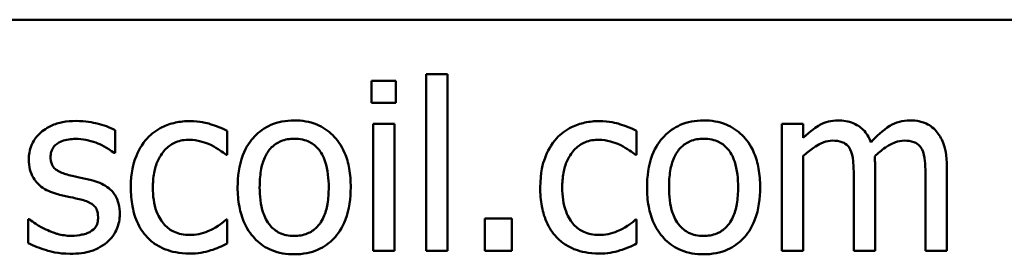
# Model space of a CAD drawing. Units: inches. Extents: x 0.05 to 2.15, y 0.02 to 1.68.
# Drawn here: x 1.76 to 1.82, y 0.52 to 0.53 of the extents above; entities that cross this region are included whole.
import ezdxf

# ---------------------------------------------------------------- set-up
doc = ezdxf.new("R2010")
doc.units = ezdxf.units.IN
doc.header["$LTSCALE"] = 0.1
doc.header["$MEASUREMENT"] = 0
doc.layers.add('Visible (ANSI)', color=7, linetype='Continuous', lineweight=50)

msp = doc.modelspace()

# ---------------------------------------------------------------- linework, layer by layer
at = {"layer": 'Visible (ANSI)'}
for p, q in [((1.473825, 0.531046), (1.981194, 0.531046)), ((1.786675, 0.527647), (1.785345, 0.527647)), ((1.785345, 0.527647), (1.785345, 0.516652)), ((1.786675, 0.516652), (1.786675, 0.527647)), ((1.78195, 0.527246), (1.78195, 0.525865)), ((1.783459, 0.527246), (1.78195, 0.527246)), ((1.783459, 0.525865), (1.783459, 0.527246)), ((1.78195, 0.525865), (1.783459, 0.525865)), ((1.765947, 0.522743), (1.765947, 0.524167)), ((1.772942, 0.522632), (1.772942, 0.524124)), ((1.783366, 0.524551), (1.782035, 0.524551)), ((1.782035, 0.524551), (1.782035, 0.516652)), ((1.783366, 0.516652), (1.783366, 0.524551)), ((1.798481, 0.522632), (1.798481, 0.524124)), ((1.80888, 0.524551), (1.807549, 0.524551)), ((1.807549, 0.524551), (1.807549, 0.516652)), ((1.80888, 0.523681), (1.80888, 0.524551)), ((1.765879, 0.522743), (1.765947, 0.522743)), ((1.772865, 0.522632), (1.772942, 0.522632)), ((1.798404, 0.522632), (1.798481, 0.522632)), ((1.80888, 0.516652), (1.80888, 0.522555)), ((1.813358, 0.516652), (1.813358, 0.521855)), ((1.817836, 0.516652), (1.817836, 0.521855)), ((1.812027, 0.521224), (1.812027, 0.516652)), ((1.816506, 0.521224), (1.816506, 0.516652)), ((1.760598, 0.518622), (1.76053, 0.518622)), ((1.76053, 0.518622), (1.76053, 0.51713)), ((1.772942, 0.518588), (1.772865, 0.518588)), ((1.772942, 0.517096), (1.772942, 0.518588)), ((1.789004, 0.518665), (1.789004, 0.516652)), ((1.790693, 0.518665), (1.789004, 0.518665)), ((1.790693, 0.516652), (1.790693, 0.518665)), ((1.798481, 0.518588), (1.798404, 0.518588)), ((1.798481, 0.517096), (1.798481, 0.518588)), ((1.782035, 0.516652), (1.783366, 0.516652)), ((1.785345, 0.516652), (1.786675, 0.516652)), ((1.789004, 0.516652), (1.790693, 0.516652)), ((1.807549, 0.516652), (1.80888, 0.516652)), ((1.812027, 0.516652), (1.813358, 0.516652)), ((1.816506, 0.516652), (1.817836, 0.516652))]:
    msp.add_line(p, q, dxfattribs=at)
for points, knots in [([(1.763507, 0.524739), (1.763228, 0.524739), (1.762947, 0.524717), (1.762427, 0.524615), (1.762186, 0.524542), (1.761594, 0.52427), (1.761344, 0.524062), (1.760987, 0.523696), (1.760836, 0.523473), (1.760614, 0.522935), (1.760564, 0.522633), (1.760564, 0.522325)], [-0.0820501, -0.0820501, -0.0820501, -0.0820501, -0.07008026, -0.07008026, -0.05929829, -0.05929829, -0.0421372, -0.0421372, -0.02233506, -0.02233506, 0, 0, 0, 0]), ([(1.765947, 0.524167), (1.765604, 0.524354), (1.765208, 0.524484), (1.764571, 0.524639), (1.7641, 0.524739), (1.763507, 0.524739)], [-0.1058253, -0.1058253, -0.1058253, -0.1058253, -0.0429391, -0.0429391, 0, 0, 0, 0]), ([(1.770613, 0.52473), (1.770308, 0.52473), (1.770005, 0.5247), (1.769421, 0.524571), (1.76914, 0.524476), (1.768526, 0.524176), (1.768215, 0.523947), (1.767951, 0.523655)], [-0.07127306, -0.07127306, -0.07127306, -0.07127306, -0.049449, -0.049449, -0.02845746, -0.02845746, 0, 0, 0, 0]), ([(1.772942, 0.524124), (1.772601, 0.524298), (1.772233, 0.524436), (1.771686, 0.524601), (1.77124, 0.52473), (1.770613, 0.52473)], [-0.1371495, -0.1371495, -0.1371495, -0.1371495, -0.0453825, -0.0453825, 0, 0, 0, 0]), ([(1.777121, 0.524773), (1.776864, 0.524773), (1.776607, 0.524751), (1.776117, 0.524656), (1.775887, 0.524586), (1.77528, 0.52432), (1.774943, 0.524078), (1.774399, 0.52351), (1.774123, 0.523138), (1.773674, 0.521967), (1.77359, 0.521275), (1.77359, 0.520601)], [-0.1965671, -0.1965671, -0.1965671, -0.1965671, -0.1669586, -0.1669586, -0.1392111, -0.1392111, -0.090665, -0.090665, -0.0487493, -0.0487493, 0, 0, 0, 0]), ([(1.780644, 0.520601), (1.780644, 0.52099), (1.780617, 0.521384), (1.780489, 0.522105), (1.780396, 0.522438), (1.780052, 0.523247), (1.779786, 0.523593), (1.779232, 0.524141), (1.7789, 0.524363), (1.778078, 0.524699), (1.777602, 0.524773), (1.777121, 0.524773)], [-0.1279881, -0.1279881, -0.1279881, -0.1279881, -0.1084308, -0.1084308, -0.0911669, -0.0911669, -0.0642888, -0.0642888, -0.0348083, -0.0348083, 0, 0, 0, 0]), ([(1.796152, 0.52473), (1.795848, 0.52473), (1.795545, 0.5247), (1.794961, 0.524571), (1.79468, 0.524476), (1.794066, 0.524176), (1.793754, 0.523947), (1.793491, 0.523655)], [-0.07127306, -0.07127306, -0.07127306, -0.07127306, -0.049449, -0.049449, -0.02845746, -0.02845746, 0, 0, 0, 0]), ([(1.798481, 0.524124), (1.79814, 0.524298), (1.797772, 0.524436), (1.797226, 0.524601), (1.796779, 0.52473), (1.796152, 0.52473)], [-0.1371495, -0.1371495, -0.1371495, -0.1371495, -0.0453825, -0.0453825, 0, 0, 0, 0]), ([(1.802661, 0.524773), (1.802404, 0.524773), (1.802146, 0.524751), (1.801657, 0.524656), (1.801427, 0.524586), (1.800819, 0.52432), (1.800482, 0.524078), (1.799939, 0.52351), (1.799663, 0.523138), (1.799214, 0.521967), (1.79913, 0.521275), (1.79913, 0.520601)], [-0.1965671, -0.1965671, -0.1965671, -0.1965671, -0.1669586, -0.1669586, -0.1392111, -0.1392111, -0.090665, -0.090665, -0.0487493, -0.0487493, 0, 0, 0, 0]), ([(1.806184, 0.520601), (1.806184, 0.52099), (1.806156, 0.521384), (1.806028, 0.522105), (1.805936, 0.522438), (1.805592, 0.523247), (1.805325, 0.523593), (1.804771, 0.524141), (1.804439, 0.524363), (1.803617, 0.524699), (1.803142, 0.524773), (1.802661, 0.524773)], [-0.1279881, -0.1279881, -0.1279881, -0.1279881, -0.1084308, -0.1084308, -0.0911669, -0.0911669, -0.0642888, -0.0642888, -0.0348083, -0.0348083, 0, 0, 0, 0]), ([(1.811038, 0.524773), (1.810839, 0.524773), (1.810642, 0.52475), (1.810261, 0.524653), (1.810082, 0.524582), (1.809697, 0.524367), (1.809344, 0.524145), (1.80888, 0.523681)], [-0.1234906, -0.1234906, -0.1234906, -0.1234906, -0.0850736, -0.0850736, -0.0475211, -0.0475211, 0, 0, 0, 0]), ([(1.813102, 0.523408), (1.813043, 0.52356), (1.812972, 0.523708), (1.812807, 0.523972), (1.812717, 0.524089), (1.812533, 0.524273), (1.812339, 0.524452), (1.811693, 0.524719), (1.811369, 0.524773), (1.811038, 0.524773)], [-0.1248826, -0.1248826, -0.1248826, -0.1248826, -0.0860085, -0.0860085, -0.0506098, -0.0506098, -0.023973, -0.023973, 0, 0, 0, 0]), ([(1.815516, 0.524773), (1.815298, 0.524773), (1.815084, 0.524745), (1.814664, 0.524628), (1.814466, 0.52454), (1.813835, 0.524159), (1.813449, 0.523794), (1.813102, 0.523408)], [-0.0691401, -0.0691401, -0.0691401, -0.0691401, -0.05337175, -0.05337175, -0.03757498, -0.03757498, 0, 0, 0, 0]), ([(1.817171, 0.524099), (1.817072, 0.524215), (1.816961, 0.524318), (1.816715, 0.524493), (1.816585, 0.524562), (1.816284, 0.524676), (1.815983, 0.524773), (1.815516, 0.524773)], [-0.09257064, -0.09257064, -0.09257064, -0.09257064, -0.06280479, -0.06280479, -0.03382266, -0.03382266, 0, 0, 0, 0]), ([(1.817836, 0.521855), (1.817836, 0.522627), (1.817717, 0.523076), (1.817495, 0.523643), (1.817357, 0.523888), (1.817171, 0.524099)], [-0.04406059, -0.04406059, -0.04406059, -0.04406059, -0.02035867, -0.02035867, 0, 0, 0, 0]), ([(1.761921, 0.522512), (1.761921, 0.522591), (1.761927, 0.522669), (1.761958, 0.522817), (1.76198, 0.522886), (1.76206, 0.523057), (1.762129, 0.523148), (1.762362, 0.52336), (1.762539, 0.523436), (1.762901, 0.523581), (1.763192, 0.523621), (1.763482, 0.523621)], [-0.03778488, -0.03778488, -0.03778488, -0.03778488, -0.03495811, -0.03495811, -0.03233688, -0.03233688, -0.02814831, -0.02814831, -0.0209702, -0.0209702, 0, 0, 0, 0]), ([(1.763482, 0.523621), (1.763916, 0.523621), (1.764337, 0.52354), (1.765039, 0.523275), (1.765447, 0.523088), (1.765879, 0.522743)], [-0.09512744, -0.09512744, -0.09512744, -0.09512744, -0.03999206, -0.03999206, 0, 0, 0, 0]), ([(1.767951, 0.523655), (1.767615, 0.523289), (1.767376, 0.522851), (1.767109, 0.52212), (1.766928, 0.521555), (1.766928, 0.520584)], [-0.1946954, -0.1946954, -0.1946954, -0.1946954, -0.0702841, -0.0702841, 0, 0, 0, 0]), ([(1.768301, 0.520584), (1.768301, 0.52089), (1.768323, 0.521201), (1.768425, 0.521762), (1.768499, 0.522019), (1.768758, 0.522595), (1.768942, 0.522827), (1.769297, 0.523174), (1.769506, 0.523315), (1.770011, 0.523523), (1.770296, 0.52357), (1.770587, 0.52357)], [-0.08417498, -0.08417498, -0.08417498, -0.08417498, -0.06962099, -0.06962099, -0.05700382, -0.05700382, -0.03956633, -0.03956633, -0.02106136, -0.02106136, 0, 0, 0, 0]), ([(1.770587, 0.52357), (1.77083, 0.52357), (1.771071, 0.52353), (1.771442, 0.523424), (1.771708, 0.523343), (1.771961, 0.52322)], [-0.05472099, -0.05472099, -0.05472099, -0.05472099, -0.02035052, -0.02035052, 0, 0, 0, 0]), ([(1.774963, 0.520601), (1.774963, 0.520945), (1.774985, 0.521301), (1.77509, 0.521919), (1.775164, 0.5222), (1.775388, 0.522702), (1.775528, 0.522913), (1.775879, 0.523262), (1.776072, 0.523391), (1.776555, 0.523587), (1.776837, 0.52363), (1.777121, 0.52363)], [-0.1002331, -0.1002331, -0.1002331, -0.1002331, -0.0761578, -0.0761578, -0.0564033, -0.0564033, -0.0377165, -0.0377165, -0.0205958, -0.0205958, 0, 0, 0, 0]), ([(1.777121, 0.52363), (1.777294, 0.52363), (1.777467, 0.523614), (1.777792, 0.523543), (1.777942, 0.523491), (1.778296, 0.523312), (1.778478, 0.523165), (1.778785, 0.522804), (1.77894, 0.522558), (1.779223, 0.521696), (1.779271, 0.521124), (1.779271, 0.520601)], [-0.1323379, -0.1323379, -0.1323379, -0.1323379, -0.1120743, -0.1120743, -0.0933835, -0.0933835, -0.0654607, -0.0654607, -0.0378555, -0.0378555, 0, 0, 0, 0]), ([(1.793491, 0.523655), (1.793155, 0.523289), (1.792915, 0.522851), (1.792648, 0.52212), (1.792467, 0.521555), (1.792467, 0.520584)], [-0.1946954, -0.1946954, -0.1946954, -0.1946954, -0.0702841, -0.0702841, 0, 0, 0, 0]), ([(1.793841, 0.520584), (1.793841, 0.52089), (1.793862, 0.521201), (1.793965, 0.521762), (1.794038, 0.522019), (1.794297, 0.522595), (1.794482, 0.522827), (1.794837, 0.523174), (1.795045, 0.523315), (1.795551, 0.523523), (1.795836, 0.52357), (1.796127, 0.52357)], [-0.08417498, -0.08417498, -0.08417498, -0.08417498, -0.06962099, -0.06962099, -0.05700382, -0.05700382, -0.03956633, -0.03956633, -0.02106136, -0.02106136, 0, 0, 0, 0]), ([(1.796127, 0.52357), (1.796369, 0.52357), (1.79661, 0.52353), (1.796981, 0.523424), (1.797247, 0.523343), (1.7975, 0.52322)], [-0.05472099, -0.05472099, -0.05472099, -0.05472099, -0.02035052, -0.02035052, 0, 0, 0, 0]), ([(1.800503, 0.520601), (1.800503, 0.520945), (1.800524, 0.521301), (1.800629, 0.521919), (1.800703, 0.5222), (1.800927, 0.522702), (1.801067, 0.522913), (1.801418, 0.523262), (1.801611, 0.523391), (1.802094, 0.523587), (1.802377, 0.52363), (1.802661, 0.52363)], [-0.1002331, -0.1002331, -0.1002331, -0.1002331, -0.0761578, -0.0761578, -0.0564033, -0.0564033, -0.0377165, -0.0377165, -0.0205958, -0.0205958, 0, 0, 0, 0]), ([(1.802661, 0.52363), (1.802834, 0.52363), (1.803007, 0.523614), (1.803331, 0.523543), (1.803481, 0.523491), (1.803836, 0.523312), (1.804018, 0.523165), (1.804325, 0.522804), (1.804479, 0.522558), (1.804762, 0.521696), (1.804811, 0.521124), (1.804811, 0.520601)], [-0.1323379, -0.1323379, -0.1323379, -0.1323379, -0.1120743, -0.1120743, -0.0933835, -0.0933835, -0.0654607, -0.0654607, -0.0378555, -0.0378555, 0, 0, 0, 0]), ([(1.80888, 0.522555), (1.809075, 0.522739), (1.809284, 0.52291), (1.809849, 0.523293), (1.810082, 0.523382), (1.810327, 0.523472), (1.81051, 0.52351), (1.810697, 0.52351)], [-0.02233549, -0.02233549, -0.02233549, -0.02233549, -0.01886278, -0.01886278, -0.0135244, -0.0135244, 0, 0, 0, 0]), ([(1.810697, 0.52351), (1.810905, 0.52351), (1.811112, 0.523489), (1.811358, 0.523401), (1.811472, 0.523353), (1.811678, 0.523169), (1.811751, 0.523069), (1.811805, 0.522956)], [-0.04737315, -0.04737315, -0.04737315, -0.04737315, -0.01997193, -0.01997193, -0.00908288, -0.00908288, 0, 0, 0, 0]), ([(1.813332, 0.522529), (1.813537, 0.522727), (1.81376, 0.522917), (1.814159, 0.523187), (1.814382, 0.52332), (1.814807, 0.523471), (1.814989, 0.52351), (1.815175, 0.52351)], [-0.06062489, -0.06062489, -0.06062489, -0.06062489, -0.03267109, -0.03267109, -0.01342933, -0.01342933, 0, 0, 0, 0]), ([(1.815175, 0.52351), (1.815383, 0.52351), (1.815591, 0.523489), (1.815836, 0.523401), (1.81595, 0.523353), (1.816157, 0.523169), (1.816229, 0.523069), (1.816284, 0.522956)], [-0.04737315, -0.04737315, -0.04737315, -0.04737315, -0.01997193, -0.01997193, -0.00908288, -0.00908288, 0, 0, 0, 0]), ([(1.771961, 0.52322), (1.772141, 0.523127), (1.772331, 0.52302), (1.772623, 0.522818), (1.772747, 0.522729), (1.772865, 0.522632)], [-0.02576141, -0.02576141, -0.02576141, -0.02576141, -0.01103282, -0.01103282, 0, 0, 0, 0]), ([(1.7975, 0.52322), (1.797681, 0.523127), (1.79787, 0.52302), (1.798163, 0.522818), (1.798287, 0.522729), (1.798404, 0.522632)], [-0.02576141, -0.02576141, -0.02576141, -0.02576141, -0.01103282, -0.01103282, 0, 0, 0, 0]), ([(1.811805, 0.522956), (1.811902, 0.522774), (1.811958, 0.522525), (1.812015, 0.521899), (1.812027, 0.521561), (1.812027, 0.521224)], [-0.04547985, -0.04547985, -0.04547985, -0.04547985, -0.02441311, -0.02441311, 0, 0, 0, 0]), ([(1.816284, 0.522956), (1.816381, 0.522774), (1.816436, 0.522525), (1.816494, 0.521899), (1.816506, 0.521561), (1.816506, 0.521224)], [-0.04547985, -0.04547985, -0.04547985, -0.04547985, -0.02441311, -0.02441311, 0, 0, 0, 0]), ([(1.760564, 0.522325), (1.760564, 0.52212), (1.760586, 0.521916), (1.760682, 0.521532), (1.760752, 0.521355), (1.761005, 0.520923), (1.76119, 0.520753), (1.761617, 0.520432), (1.761952, 0.52029), (1.762287, 0.520192)], [-0.05574829, -0.05574829, -0.05574829, -0.05574829, -0.04690895, -0.04690895, -0.03864241, -0.03864241, -0.02527423, -0.02527423, 0, 0, 0, 0]), ([(1.763055, 0.521369), (1.762811, 0.521432), (1.762571, 0.521515), (1.762314, 0.521667), (1.762224, 0.521726), (1.762079, 0.52188), (1.762028, 0.521966), (1.761939, 0.522203), (1.761921, 0.522361), (1.761921, 0.522512)], [-0.04989086, -0.04989086, -0.04989086, -0.04989086, -0.0262464, -0.0262464, -0.0183205, -0.0183205, -0.01097712, -0.01097712, 0, 0, 0, 0]), ([(1.813358, 0.521855), (1.813358, 0.521981), (1.813356, 0.522117), (1.813347, 0.522283), (1.813341, 0.522408), (1.813332, 0.522529)], [-0.0369439, -0.0369439, -0.0369439, -0.0369439, -0.00877033, -0.00877033, 0, 0, 0, 0]), ([(1.76448, 0.521045), (1.764225, 0.521105), (1.763968, 0.521162), (1.763629, 0.521233), (1.763352, 0.521291), (1.763055, 0.521369)], [-0.09087713, -0.09087713, -0.09087713, -0.09087713, -0.02221826, -0.02221826, 0, 0, 0, 0]), ([(1.766237, 0.51893), (1.766237, 0.519149), (1.766216, 0.519372), (1.766116, 0.519774), (1.766044, 0.519954), (1.765872, 0.520227), (1.765729, 0.520425), (1.765166, 0.520824), (1.764824, 0.520957), (1.76448, 0.521045)], [-0.1275513, -0.1275513, -0.1275513, -0.1275513, -0.0862988, -0.0862988, -0.0499032, -0.0499032, -0.0257152, -0.0257152, 0, 0, 0, 0]), ([(1.766928, 0.520584), (1.766928, 0.520196), (1.766956, 0.519802), (1.767066, 0.519206), (1.767147, 0.518847), (1.767476, 0.518094), (1.767682, 0.517767), (1.767951, 0.517488)], [-0.1156793, -0.1156793, -0.1156793, -0.1156793, -0.0594657, -0.0594657, -0.0280827, -0.0280827, 0, 0, 0, 0]), ([(1.770587, 0.517633), (1.770419, 0.517633), (1.770251, 0.517647), (1.769932, 0.517711), (1.769783, 0.517758), (1.769407, 0.51793), (1.769204, 0.51808), (1.768859, 0.518453), (1.768675, 0.518715), (1.76836, 0.519562), (1.768301, 0.520084), (1.768301, 0.520584)], [-0.1325459, -0.1325459, -0.1325459, -0.1325459, -0.1130861, -0.1130861, -0.0949935, -0.0949935, -0.0652993, -0.0652993, -0.0362548, -0.0362548, 0, 0, 0, 0]), ([(1.77359, 0.520601), (1.77359, 0.5202), (1.773621, 0.519794), (1.773763, 0.519048), (1.773865, 0.518704), (1.774231, 0.517901), (1.7745, 0.517565), (1.775016, 0.517053), (1.775343, 0.516835), (1.776161, 0.516502), (1.776639, 0.51643), (1.777121, 0.51643)], [-0.121646, -0.121646, -0.121646, -0.121646, -0.1035839, -0.1035839, -0.0875016, -0.0875016, -0.0639129, -0.0639129, -0.034892, -0.034892, 0, 0, 0, 0]), ([(1.777121, 0.517573), (1.776954, 0.517573), (1.776787, 0.517588), (1.776472, 0.517656), (1.776325, 0.517706), (1.775972, 0.517882), (1.775788, 0.518028), (1.775405, 0.51847), (1.77527, 0.518764), (1.775015, 0.519514), (1.774963, 0.520078), (1.774963, 0.520601)], [-0.08854708, -0.08854708, -0.08854708, -0.08854708, -0.07920786, -0.07920786, -0.07055292, -0.07055292, -0.05719133, -0.05719133, -0.03789944, -0.03789944, 0, 0, 0, 0]), ([(1.777121, 0.51643), (1.777385, 0.51643), (1.777649, 0.516452), (1.778148, 0.51655), (1.778382, 0.516621), (1.778986, 0.516888), (1.779317, 0.517126), (1.779841, 0.51768), (1.780114, 0.518045), (1.780562, 0.519225), (1.780644, 0.519924), (1.780644, 0.520601)], [-0.2034226, -0.2034226, -0.2034226, -0.2034226, -0.1714141, -0.1714141, -0.1415887, -0.1415887, -0.0911935, -0.0911935, -0.0490224, -0.0490224, 0, 0, 0, 0]), ([(1.779271, 0.520601), (1.779271, 0.520257), (1.779249, 0.519902), (1.779142, 0.519283), (1.779067, 0.519001), (1.778809, 0.518431), (1.778647, 0.518236), (1.778347, 0.517938), (1.778155, 0.51781), (1.777678, 0.517616), (1.777401, 0.517573), (1.777121, 0.517573)], [-0.07603966, -0.07603966, -0.07603966, -0.07603966, -0.06225798, -0.06225798, -0.05089171, -0.05089171, -0.03724312, -0.03724312, -0.02025657, -0.02025657, 0, 0, 0, 0]), ([(1.792467, 0.520584), (1.792467, 0.520196), (1.792495, 0.519802), (1.792606, 0.519206), (1.792686, 0.518847), (1.793016, 0.518094), (1.793221, 0.517767), (1.793491, 0.517488)], [-0.1156793, -0.1156793, -0.1156793, -0.1156793, -0.0594657, -0.0594657, -0.0280827, -0.0280827, 0, 0, 0, 0]), ([(1.796127, 0.517633), (1.795958, 0.517633), (1.79579, 0.517647), (1.795471, 0.517711), (1.795323, 0.517758), (1.794946, 0.51793), (1.794743, 0.51808), (1.794398, 0.518453), (1.794215, 0.518715), (1.7939, 0.519562), (1.793841, 0.520084), (1.793841, 0.520584)], [-0.1325459, -0.1325459, -0.1325459, -0.1325459, -0.1130861, -0.1130861, -0.0949935, -0.0949935, -0.0652993, -0.0652993, -0.0362548, -0.0362548, 0, 0, 0, 0]), ([(1.79913, 0.520601), (1.79913, 0.5202), (1.79916, 0.519794), (1.799302, 0.519048), (1.799405, 0.518704), (1.799771, 0.517901), (1.80004, 0.517565), (1.800555, 0.517053), (1.800883, 0.516835), (1.801701, 0.516502), (1.802179, 0.51643), (1.802661, 0.51643)], [-0.121646, -0.121646, -0.121646, -0.121646, -0.1035839, -0.1035839, -0.0875016, -0.0875016, -0.0639129, -0.0639129, -0.034892, -0.034892, 0, 0, 0, 0]), ([(1.802661, 0.517573), (1.802494, 0.517573), (1.802326, 0.517588), (1.802011, 0.517656), (1.801865, 0.517706), (1.801512, 0.517882), (1.801328, 0.518028), (1.800945, 0.51847), (1.800809, 0.518764), (1.800555, 0.519514), (1.800503, 0.520078), (1.800503, 0.520601)], [-0.08854708, -0.08854708, -0.08854708, -0.08854708, -0.07920786, -0.07920786, -0.07055292, -0.07055292, -0.05719133, -0.05719133, -0.03789944, -0.03789944, 0, 0, 0, 0]), ([(1.802661, 0.51643), (1.802925, 0.51643), (1.803188, 0.516452), (1.803688, 0.51655), (1.803922, 0.516621), (1.804526, 0.516888), (1.804856, 0.517126), (1.805381, 0.51768), (1.805654, 0.518045), (1.806101, 0.519225), (1.806184, 0.519924), (1.806184, 0.520601)], [-0.2034226, -0.2034226, -0.2034226, -0.2034226, -0.1714141, -0.1714141, -0.1415887, -0.1415887, -0.0911935, -0.0911935, -0.0490224, -0.0490224, 0, 0, 0, 0]), ([(1.804811, 0.520601), (1.804811, 0.520257), (1.804789, 0.519902), (1.804682, 0.519283), (1.804606, 0.519001), (1.804348, 0.518431), (1.804187, 0.518236), (1.803886, 0.517938), (1.803695, 0.51781), (1.803218, 0.517616), (1.802941, 0.517573), (1.802661, 0.517573)], [-0.07603966, -0.07603966, -0.07603966, -0.07603966, -0.06225798, -0.06225798, -0.05089171, -0.05089171, -0.03724312, -0.03724312, -0.02025657, -0.02025657, 0, 0, 0, 0]), ([(1.762287, 0.520192), (1.762537, 0.520125), (1.762794, 0.520066), (1.763116, 0.519998), (1.76344, 0.519931), (1.763712, 0.519868)], [-0.09369204, -0.09369204, -0.09369204, -0.09369204, -0.02019511, -0.02019511, 0, 0, 0, 0]), ([(1.763712, 0.519868), (1.763956, 0.519808), (1.7642, 0.519729), (1.76453, 0.519551), (1.764605, 0.519485), (1.76472, 0.519364), (1.764772, 0.519278), (1.764862, 0.519046), (1.764881, 0.518896), (1.764881, 0.51875)], [-0.02931032, -0.02931032, -0.02931032, -0.02931032, -0.02262347, -0.02262347, -0.01797752, -0.01797752, -0.01057575, -0.01057575, 0, 0, 0, 0]), ([(1.761614, 0.517983), (1.761412, 0.518077), (1.761182, 0.518195), (1.760863, 0.51842), (1.760729, 0.518518), (1.760598, 0.518622)], [-0.02824395, -0.02824395, -0.02824395, -0.02824395, -0.01206198, -0.01206198, 0, 0, 0, 0]), ([(1.764881, 0.51875), (1.764881, 0.518633), (1.764873, 0.518506), (1.764819, 0.518275), (1.764781, 0.518205), (1.764658, 0.518028), (1.764535, 0.517927), (1.764411, 0.517846)], [-0.02037219, -0.02037219, -0.02037219, -0.02037219, -0.01560462, -0.01560462, -0.01073446, -0.01073446, 0, 0, 0, 0]), ([(1.765444, 0.517181), (1.765578, 0.517295), (1.765699, 0.517422), (1.765926, 0.51773), (1.766004, 0.517887), (1.766179, 0.518305), (1.766237, 0.518612), (1.766237, 0.51893)], [-0.04121214, -0.04121214, -0.04121214, -0.04121214, -0.0328399, -0.0328399, -0.02300372, -0.02300372, 0, 0, 0, 0]), ([(1.772865, 0.518588), (1.772409, 0.518167), (1.771956, 0.517955), (1.771367, 0.517709), (1.770985, 0.517633), (1.770587, 0.517633)], [-0.0462171, -0.0462171, -0.0462171, -0.0462171, -0.02876682, -0.02876682, 0, 0, 0, 0]), ([(1.798404, 0.518588), (1.797949, 0.518167), (1.797495, 0.517955), (1.796906, 0.517709), (1.796524, 0.517633), (1.796127, 0.517633)], [-0.0462171, -0.0462171, -0.0462171, -0.0462171, -0.02876682, -0.02876682, 0, 0, 0, 0]), ([(1.7632, 0.517582), (1.762913, 0.517582), (1.762631, 0.517621), (1.762265, 0.517728), (1.761955, 0.517817), (1.761614, 0.517983)], [-0.1106671, -0.1106671, -0.1106671, -0.1106671, -0.0274625, -0.0274625, 0, 0, 0, 0]), ([(1.764411, 0.517846), (1.764346, 0.517801), (1.764268, 0.517765), (1.764093, 0.517702), (1.763983, 0.517675), (1.76371, 0.517621), (1.763465, 0.517582), (1.7632, 0.517582)], [-0.0399713, -0.0399713, -0.0399713, -0.0399713, -0.03109154, -0.03109154, -0.01917874, -0.01917874, 0, 0, 0, 0]), ([(1.767951, 0.517488), (1.768112, 0.517318), (1.76829, 0.517169), (1.768683, 0.516911), (1.768894, 0.516807), (1.769447, 0.516601), (1.76993, 0.516473), (1.770613, 0.516473)], [-0.1152163, -0.1152163, -0.1152163, -0.1152163, -0.0825263, -0.0825263, -0.0494441, -0.0494441, 0, 0, 0, 0]), ([(1.793491, 0.517488), (1.793652, 0.517318), (1.79383, 0.517169), (1.794223, 0.516911), (1.794434, 0.516807), (1.794987, 0.516601), (1.795469, 0.516473), (1.796152, 0.516473)], [-0.1152163, -0.1152163, -0.1152163, -0.1152163, -0.0825263, -0.0825263, -0.0494441, -0.0494441, 0, 0, 0, 0]), ([(1.76053, 0.51713), (1.76088, 0.516945), (1.761292, 0.516795), (1.761865, 0.516617), (1.762375, 0.516464), (1.763149, 0.516464)], [-0.1638708, -0.1638708, -0.1638708, -0.1638708, -0.0560608, -0.0560608, 0, 0, 0, 0]), ([(1.763149, 0.516464), (1.763622, 0.516464), (1.764095, 0.516511), (1.764679, 0.516712), (1.765052, 0.516853), (1.765444, 0.517181)], [-0.1158022, -0.1158022, -0.1158022, -0.1158022, -0.036992, -0.036992, 0, 0, 0, 0]), ([(1.770613, 0.516473), (1.77083, 0.516473), (1.771085, 0.516483), (1.771506, 0.516563), (1.771709, 0.516617), (1.77191, 0.516678)], [-0.03098201, -0.03098201, -0.03098201, -0.03098201, -0.01517638, -0.01517638, 0, 0, 0, 0]), ([(1.77191, 0.516678), (1.77209, 0.516723), (1.772277, 0.516794), (1.772613, 0.516943), (1.772778, 0.517017), (1.772942, 0.517096)], [-0.02658611, -0.02658611, -0.02658611, -0.02658611, -0.01312549, -0.01312549, 0, 0, 0, 0]), ([(1.796152, 0.516473), (1.796369, 0.516473), (1.796625, 0.516483), (1.797045, 0.516563), (1.797248, 0.516617), (1.797449, 0.516678)], [-0.03098201, -0.03098201, -0.03098201, -0.03098201, -0.01517638, -0.01517638, 0, 0, 0, 0]), ([(1.797449, 0.516678), (1.79763, 0.516723), (1.797816, 0.516794), (1.798152, 0.516943), (1.798318, 0.517017), (1.798481, 0.517096)], [-0.02658611, -0.02658611, -0.02658611, -0.02658611, -0.01312549, -0.01312549, 0, 0, 0, 0])]:
    msp.add_open_spline(points, degree=3, knots=knots, dxfattribs=at)

doc.saveas('drawing.dxf')
